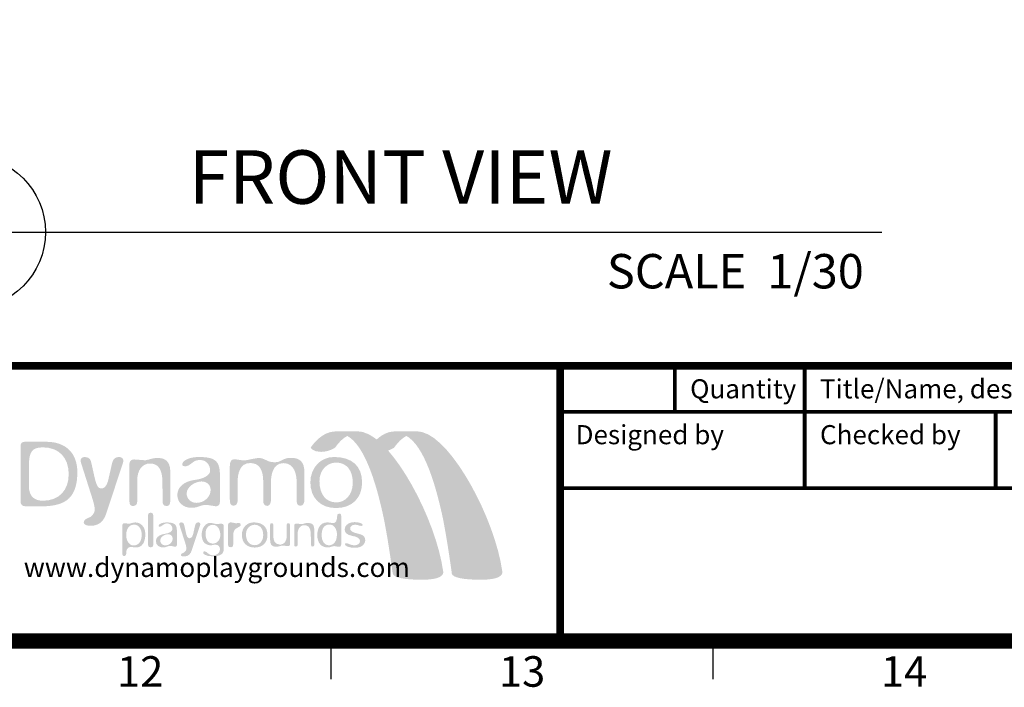
# Model space of a CAD drawing. Extents: x -368833 to 25215, y 0 to 150313.
# Drawn here: x 17377 to 21244, y 418 to 3039 of the extents above; entities that cross this region are included whole.
import ezdxf
from ezdxf.enums import TextEntityAlignment as Align

# ---------------------------------------------------------------- set-up
doc = ezdxf.new("R2010")
doc.units = 0
doc.header["$MEASUREMENT"] = 0
doc.layers.get('0').update_dxf_attribs({"linetype": 'CONTINUOUS'})
for name, color, linetype in [('LAYER_1_0_0', 160, 'CONTINUOUS'), ('sheet', 150, 'CONTINUOUS'), ('TEXT', 8, 'CONTINUOUS')]:
    doc.layers.add(name, color=color, linetype=linetype)
doc.styles.add('STD', font='TXT')
doc.styles.add('style1', font='ARIAL.TTF')

# ---------------------------------------------------------------- blocks, each defined once
blk = doc.blocks.new('AI9-BLK8')
at = {"layer": 'LAYER_1_0_0'}
h = blk.add_hatch(color=242, dxfattribs=at)
edge = h.paths.add_edge_path()
edge.add_spline(control_points=[(-39.5, 8.12), (-39.5, 8.12), (-39.5, -4.38), (-39.5, -4.38), (-39.5, -5.17), (-39.85, -5.54), (-40.6, -5.54), (-41.73, -5.54), (-41.84, -5.17), (-41.84, -2.76), (-41.84, -2.76), (-41.84, 7.65), (-41.84, 7.65), (-41.84, 8.89), (-41.68, 9.54), (-40.69, 9.54), (-39.76, 9.54), (-39.5, 9.03), (-39.5, 8.12)], knot_values=[0, 0, 0, 0, 1, 1, 1, 2, 2, 2, 3, 3, 3, 4, 4, 4, 5, 5, 5, 6, 6, 6, 6], degree=3, periodic=0)
h = blk.add_hatch(color=242, dxfattribs=at)
edge = h.paths.add_edge_path(flags=16)
edge.add_spline(control_points=[(33.99, -0.19), (33.99, -2.83), (35.19, -4.68), (37.32, -4.68), (38.07, -4.68), (40.67, -4.09), (40.67, 0.02), (40.67, 2.53), (39.27, 4.47), (37.41, 4.37), (36.5, 4.33), (33.99, 4.12), (33.99, -0.19)], knot_values=[0, 0, 0, 0, 1, 1, 1, 2, 2, 2, 3, 3, 3, 4, 4, 4, 4], degree=3, periodic=0)
edge = h.paths.add_edge_path()
edge.add_spline(control_points=[(42.52, 8), (42.52, 8), (42.52, -4.31), (42.52, -4.31), (42.52, -5.01), (42.1, -5.34), (41.63, -5.34), (41.02, -5.34), (40.81, -5.24), (39.92, -5.1), (39.36, -5.01), (39.69, -5.01), (38.94, -5.1), (39.03, -5.1), (37.65, -5.47), (37.55, -5.47), (37.7, -5.47), (37.6, -5.52), (37.18, -5.57), (36.99, -5.62), (36.85, -5.62), (36.73, -5.62), (33.94, -5.62), (32.09, -3.86), (32.09, -0.14), (32.09, 1.66), (32.73, 5.31), (36.45, 5.31), (37.18, 5.31), (38.3, 5.03), (38.84, 5.03), (39.59, 5.03), (40.01, 5.26), (40.34, 5.87), (41.16, 7.67), (40.25, 9.15), (41.63, 9.15), (42.38, 9.15), (42.52, 8.73), (42.52, 8)], knot_values=[0, 0, 0, 0, 1, 1, 1, 2, 2, 2, 3, 3, 3, 4, 4, 4, 5, 5, 5, 6, 6, 6, 7, 7, 7, 8, 8, 8, 9, 9, 9, 10, 10, 10, 11, 11, 11, 12, 12, 12, 13, 13, 13, 13], degree=3, periodic=0)
h = blk.add_hatch(color=242, dxfattribs=at)
edge = h.paths.add_edge_path(flags=16)
edge.add_spline(control_points=[(-51.31, -0.26), (-51.31, -2.76), (-49.88, -4.75), (-48.12, -4.75), (-45.9, -4.75), (-44.54, -3), (-44.54, -0.05), (-44.54, 2.41), (-45.85, 4.35), (-47.89, 4.35), (-51.13, 4.35), (-51.31, 0.51), (-51.31, -0.26)], knot_values=[0, 0, 0, 0, 1, 1, 1, 2, 2, 2, 3, 3, 3, 4, 4, 4, 4], degree=3, periodic=0)
edge = h.paths.add_edge_path()
edge.add_spline(control_points=[(-42.97, 0.19), (-42.97, -3.51), (-44.37, -5.64), (-47.19, -5.64), (-47.56, -5.64), (-48.8, -5.4), (-49.18, -5.4), (-49.88, -5.4), (-50.45, -5.69), (-50.84, -6.25), (-51.17, -6.74), (-51.31, -7.11), (-51.31, -8.47), (-51.31, -8.91), (-51.64, -9.33), (-52.11, -9.33), (-52.77, -9.33), (-53.02, -9.1), (-53.02, -7.91), (-53.02, -7.91), (-53.02, 3.72), (-53.02, 3.72), (-53.02, 4.87), (-52.39, 4.96), (-51.97, 4.96), (-51.31, 4.96), (-50.68, 4.73), (-50.26, 4.73), (-49.41, 4.73), (-48.55, 5.29), (-47.33, 5.29), (-45.19, 5.29), (-42.97, 3.63), (-42.97, 0.19)], knot_values=[0, 0, 0, 0, 1, 1, 1, 2, 2, 2, 3, 3, 3, 4, 4, 4, 5, 5, 5, 6, 6, 6, 7, 7, 7, 8, 8, 8, 9, 9, 9, 10, 10, 10, 11, 11, 11, 11], degree=3, periodic=0)
h = blk.add_hatch(color=242, dxfattribs=at)
edge = h.paths.add_edge_path(flags=16)
edge.add_spline(control_points=[(-36.48, -2.6), (-36.48, -3.81), (-35.47, -4.73), (-34.25, -4.73), (-32.49, -4.73), (-31.01, -3.44), (-31.01, -1.78), (-31.01, -0.7), (-31.83, 0.16), (-33.1, 0.16), (-34.62, 0.16), (-36.48, -1.12), (-36.48, -2.6)], knot_values=[0, 0, 0, 0, 1, 1, 1, 2, 2, 2, 3, 3, 3, 4, 4, 4, 4], degree=3, periodic=0)
edge = h.paths.add_edge_path()
edge.add_spline(control_points=[(-35.28, -5.62), (-36.94, -5.62), (-38.33, -4.59), (-38.33, -2.92), (-38.33, -1.03), (-36.62, 0.02), (-34.48, 0.3), (-32.3, 0.59), (-31.11, 1.47), (-31.11, 2.43), (-31.11, 3.84), (-32.11, 4.84), (-33.33, 4.84), (-33.33, 4.84), (-33.68, 4.84), (-33.68, 4.84), (-35.04, 4.84), (-35.63, 3.46), (-36.66, 3.46), (-36.94, 3.46), (-37.22, 3.42), (-37.22, 3.79), (-37.22, 4.7), (-35.37, 5.31), (-33.68, 5.31), (-28.79, 5.31), (-29.16, 3.51), (-29.16, -0.98), (-29.16, -0.98), (-29.16, -4.35), (-29.16, -4.35), (-29.16, -4.96), (-29.42, -5.29), (-29.98, -5.29), (-30.45, -5.29), (-31.29, -4.96), (-32.02, -4.96), (-33.43, -4.96), (-33.78, -5.62), (-35.28, -5.62)], knot_values=[0, 0, 0, 0, 1, 1, 1, 2, 2, 2, 3, 3, 3, 4, 4, 4, 5, 5, 5, 6, 6, 6, 7, 7, 7, 8, 8, 8, 9, 9, 9, 10, 10, 10, 11, 11, 11, 12, 12, 12, 13, 13, 13, 13], degree=3, periodic=0)
h = blk.add_hatch(color=242, dxfattribs=at)
edge = h.paths.add_edge_path()
edge.add_spline(control_points=[(-25.5, -3.81), (-25.5, -3.81), (-28.06, 4.16), (-28.06, 4.16), (-28.34, 5.08), (-27.73, 5.31), (-27.28, 5.31), (-26.16, 5.31), (-26.07, 4.42), (-25.97, 4.07), (-25.97, 4.07), (-25.25, 0.82), (-25.25, 0.82), (-24.92, -0.61), (-24.59, -1.59), (-23.65, -1.59), (-23.42, -1.59), (-22.55, -1.5), (-22.13, 0.07), (-21.8, 1.33), (-21.71, 2.1), (-21.19, 4.16), (-21.03, 4.89), (-20.56, 5.31), (-19.86, 5.31), (-19.29, 5.31), (-18.8, 4.98), (-19.01, 4.23), (-19.01, 4.23), (-22.69, -6.85), (-22.69, -6.85), (-23.18, -8.35), (-24.03, -9.54), (-26.02, -9.54), (-26.86, -9.54), (-27.45, -9.36), (-27.45, -8.89), (-27.45, -8.21), (-26.4, -8.03), (-26.02, -7.79), (-25.15, -7.18), (-25.01, -6.36), (-25.06, -6.13), (-25.01, -5.66), (-25.2, -4.87), (-25.5, -3.81)], knot_values=[0, 0, 0, 0, 1, 1, 1, 2, 2, 2, 3, 3, 3, 4, 4, 4, 5, 5, 5, 6, 6, 6, 7, 7, 7, 8, 8, 8, 9, 9, 9, 10, 10, 10, 11, 11, 11, 12, 12, 12, 13, 13, 13, 14, 14, 14, 15, 15, 15, 15], degree=3, periodic=0)
h = blk.add_hatch(color=242, dxfattribs=at)
edge = h.paths.add_edge_path(flags=16)
edge.add_spline(control_points=[(-16.69, 0.42), (-16.69, -2.25), (-15.45, -3.93), (-13.5, -3.93), (-11.65, -3.93), (-10.24, -2.34), (-10.24, -0.21), (-10.24, 2.22), (-11.46, 4.26), (-13.46, 4.26), (-15.26, 4.26), (-16.69, 2.83), (-16.69, 0.42)], knot_values=[0, 0, 0, 0, 1, 1, 1, 2, 2, 2, 3, 3, 3, 4, 4, 4, 4], degree=3, periodic=0)
edge = h.paths.add_edge_path()
edge.add_spline(control_points=[(-12.84, 4.77), (-12.14, 4.63), (-11.7, 4.54), (-11.41, 4.54), (-11.04, 4.54), (-11.09, 4.73), (-9.87, 4.73), (-8.95, 4.73), (-8.72, 4.3), (-8.72, 3.58), (-8.72, 3.58), (-8.72, -6.15), (-8.72, -6.15), (-8.72, -8.33), (-9.96, -9.48), (-13.69, -9.48), (-16.83, -9.48), (-17.72, -8.33), (-17.72, -7.96), (-17.72, -7.44), (-17.49, -7.3), (-17.11, -7.3), (-16.17, -7.3), (-15.17, -9.1), (-13.55, -9.1), (-11.77, -9.1), (-10.38, -7.96), (-10.38, -6.46), (-10.38, -5.12), (-11.09, -4.42), (-12.42, -4.42), (-12.42, -4.42), (-12.8, -4.42), (-13.46, -4.52), (-12.99, -4.52), (-14.32, -4.7), (-14.7, -4.66), (-16.64, -4.52), (-18.36, -3.32), (-18.36, 0), (-18.36, 2.97), (-16.64, 5.1), (-14.6, 5.1), (-14.09, 5.1), (-13.64, 4.96), (-12.84, 4.77)], knot_values=[0, 0, 0, 0, 1, 1, 1, 2, 2, 2, 3, 3, 3, 4, 4, 4, 5, 5, 5, 6, 6, 6, 7, 7, 7, 8, 8, 8, 9, 9, 9, 10, 10, 10, 11, 11, 11, 12, 12, 12, 13, 13, 13, 14, 14, 14, 15, 15, 15, 15], degree=3, periodic=0)
h = blk.add_hatch(color=242, dxfattribs=at)
edge = h.paths.add_edge_path()
edge.add_spline(control_points=[(-3.52, 4.94), (-2.79, 4.94), (-2.79, 5.03), (-2.13, 5.03), (-1.76, 5.03), (-1.34, 4.98), (-1.34, 4.28), (-1.34, 3.74), (-1.66, 3.6), (-2.41, 3.18), (-3.61, 2.53), (-3.52, 2.48), (-3.94, 2.06), (-4.36, 1.47), (-4.59, 0.82), (-4.59, 0.02), (-4.59, 0.02), (-4.59, -3.95), (-4.59, -3.95), (-4.59, -5.01), (-4.9, -5.52), (-5.51, -5.52), (-6.73, -5.52), (-6.91, -5.24), (-6.91, -3.3), (-6.91, -3.3), (-6.91, 3.7), (-6.91, 3.7), (-6.91, 4.75), (-6.54, 5.31), (-5.74, 5.31), (-5.09, 5.31), (-3.75, 4.94), (-3.52, 4.94)], knot_values=[0, 0, 0, 0, 1, 1, 1, 2, 2, 2, 3, 3, 3, 4, 4, 4, 5, 5, 5, 6, 6, 6, 7, 7, 7, 8, 8, 8, 9, 9, 9, 10, 10, 10, 11, 11, 11, 11], degree=3, periodic=0)
h = blk.add_hatch(color=242, dxfattribs=at)
edge = h.paths.add_edge_path(flags=16)
edge.add_spline(control_points=[(0.98, 0.12), (0.98, -2.83), (2.46, -4.63), (4.78, -4.63), (6.63, -4.63), (8.49, -3.11), (8.49, -0.23), (8.49, 2.99), (6.68, 4.28), (4.73, 4.28), (2.88, 4.28), (0.98, 2.76), (0.98, 0.12)], knot_values=[0, 0, 0, 0, 1, 1, 1, 2, 2, 2, 3, 3, 3, 4, 4, 4, 4], degree=3, periodic=0)
edge = h.paths.add_edge_path()
edge.add_spline(control_points=[(10.34, -0.19), (10.34, -3.53), (8.16, -5.66), (4.73, -5.66), (1.31, -5.66), (-0.82, -3.49), (-0.82, -0.14), (-0.82, 2.99), (1.36, 5.31), (4.27, 5.31), (8.16, 5.31), (10.34, 3.42), (10.34, -0.19)], knot_values=[0, 0, 0, 0, 1, 1, 1, 2, 2, 2, 3, 3, 3, 4, 4, 4, 4], degree=3, periodic=0)
h = blk.add_hatch(color=242, dxfattribs=at)
edge = h.paths.add_edge_path()
edge.add_spline(control_points=[(18.73, -0.77), (18.73, -0.77), (18.73, 4), (18.73, 4), (18.73, 4.96), (19.25, 4.96), (19.53, 4.96), (20.02, 4.96), (20.21, 4.59), (20.21, 3.72), (20.21, 3.72), (20.21, -4.02), (20.21, -4.02), (20.21, -4.7), (19.9, -5.03), (19.2, -5.03), (18.4, -5.03), (17.84, -4.8), (17.07, -4.8), (16.36, -4.8), (15.12, -5.31), (14.23, -5.31), (12.14, -5.31), (11.46, -4.52), (11.46, -1.85), (11.46, -1.85), (11.46, 4.05), (11.46, 4.05), (11.46, 4.68), (11.67, 4.96), (12.1, 4.96), (12.66, 4.96), (12.94, 4.63), (12.94, 4), (12.94, 4), (12.94, -1.05), (12.94, -1.05), (12.94, -1.75), (13.13, -4.38), (15.75, -4.38), (17.53, -4.38), (18.73, -2.81), (18.73, -0.77)], knot_values=[0, 0, 0, 0, 1, 1, 1, 2, 2, 2, 3, 3, 3, 4, 4, 4, 5, 5, 5, 6, 6, 6, 7, 7, 7, 8, 8, 8, 9, 9, 9, 10, 10, 10, 11, 11, 11, 12, 12, 12, 13, 13, 13, 14, 14, 14, 14], degree=3, periodic=0)
h = blk.add_hatch(color=242, dxfattribs=at)
edge = h.paths.add_edge_path()
edge.add_spline(control_points=[(28.15, 5.1), (30.4, 5.1), (30.78, 3.58), (30.78, 2.06), (30.78, 2.06), (30.78, -4.21), (30.78, -4.21), (30.78, -5.12), (30.38, -5.22), (30.05, -5.22), (29.58, -5.22), (29.3, -5.03), (29.3, -4.38), (29.3, -4.38), (29.26, -0.12), (29.26, -0.12), (29.26, 3.35), (27.82, 4.09), (26.42, 4.09), (24.61, 4.09), (23.51, 2.5), (23.51, 0.23), (23.51, 0.23), (23.51, -4.38), (23.51, -4.38), (23.51, -4.75), (23.32, -5.22), (22.71, -5.22), (22.2, -5.22), (22.01, -4.98), (22.01, -4.26), (22.01, -4.26), (22.01, 3.91), (22.01, 3.91), (22.01, 4.49), (22.39, 4.77), (22.9, 4.77), (23.65, 4.77), (24.47, 4.59), (25.41, 4.59), (26.02, 4.59), (26.75, 5.1), (28.15, 5.1)], knot_values=[0, 0, 0, 0, 1, 1, 1, 2, 2, 2, 3, 3, 3, 4, 4, 4, 5, 5, 5, 6, 6, 6, 7, 7, 7, 8, 8, 8, 9, 9, 9, 10, 10, 10, 11, 11, 11, 12, 12, 12, 13, 13, 13, 14, 14, 14, 14], degree=3, periodic=0)
h = blk.add_hatch(color=242, dxfattribs=at)
edge = h.paths.add_edge_path()
edge.add_spline(control_points=[(50.71, -2.81), (50.71, -1.8), (49.79, -0.96), (47.23, -0.54), (44.73, -0.12), (44.05, 1.08), (44.05, 2.18), (44.05, 4.3), (46.18, 5.43), (48.41, 5.43), (50.07, 5.43), (51.92, 4.91), (51.92, 4.16), (51.92, 3.95), (51.74, 3.77), (51.27, 3.77), (50.45, 3.77), (49.84, 4.3), (48.57, 4.3), (47.38, 4.3), (46.44, 3.63), (46.44, 2.69), (46.44, 1.73), (47.14, 0.98), (49.74, 0.42), (51.88, -0.05), (53.02, -0.68), (53.02, -2.39), (53.02, -4.33), (51.17, -5.78), (48.57, -5.78), (46.04, -5.78), (44.14, -4.98), (44.14, -4.26), (44.14, -3.84), (44.35, -3.74), (44.73, -3.74), (45.52, -3.74), (46.48, -4.66), (48.31, -4.7), (49.88, -4.7), (50.71, -3.84), (50.71, -2.81)], knot_values=[0, 0, 0, 0, 1, 1, 1, 2, 2, 2, 3, 3, 3, 4, 4, 4, 5, 5, 5, 6, 6, 6, 7, 7, 7, 8, 8, 8, 9, 9, 9, 10, 10, 10, 11, 11, 11, 12, 12, 12, 13, 13, 13, 14, 14, 14, 14], degree=3, periodic=0)
blk = doc.blocks.new('ISO A1 title block')
at = {"layer": 'sheet'}
h = blk.add_hatch(color=186, dxfattribs=at)
edge = h.paths.add_edge_path()
edge.add_spline(control_points=[(631.87, 28.02), (629.55, 28.02), (628.14, 28.31), (628.06, 28.83), (627.76, 31), (627.39, 33.53), (626.9, 36.01), (625.83, 41.1), (624.12, 46.45), (621.48, 47.09), (621.2, 47.16), (620.93, 47.19), (620.66, 47.19), (619.48, 47.19), (618.34, 46.68), (617.36, 45.3), (617.35, 45.29), (617.3, 45.3), (617.33, 45.34), (618.34, 46.73), (619.43, 47.43), (620.66, 47.43), (620.67, 47.43), (623.29, 47.43), (623.29, 47.43), (623.58, 47.44), (623.88, 47.4), (624.19, 47.33), (628.09, 46.38), (633.71, 36.05), (634.67, 29.09), (634.75, 28.57), (634.2, 28.02), (631.87, 28.02)], knot_values=[0, 0, 0, 0, 1, 1, 1, 2, 2, 2, 3, 3, 3, 4, 4, 4, 5, 5, 5, 6, 6, 6, 7, 7, 7, 8, 8, 8, 9, 9, 9, 10, 10, 10, 11, 11, 11, 11], degree=3, periodic=0)
h = blk.add_hatch(color=253, dxfattribs=at)
edge = h.paths.add_edge_path()
edge.add_spline(control_points=[(624.31, 47.28), (622.55, 47.34), (621.5, 46.71), (620.51, 45.3), (620.51, 45.3), (619.75, 44.75), (618.66, 44.75), (617.58, 44.75), (617.34, 45.3), (617.34, 45.3), (618.34, 46.73), (619.44, 47.43), (620.66, 47.43), (620.66, 47.43), (624.31, 47.28), (624.31, 47.28)], knot_values=[0, 0, 0, 0, 1, 1, 1, 2, 2, 2, 3, 3, 3, 4, 4, 4, 5, 5, 5, 5], degree=3, periodic=0)
h = blk.add_hatch(color=186, dxfattribs=at)
edge = h.paths.add_edge_path()
edge.add_spline(control_points=[(639.61, 28.02), (637.29, 28.02), (635.87, 28.31), (635.8, 28.83), (635.5, 31), (635.12, 33.53), (634.64, 36.01), (633.56, 41.1), (631.85, 46.45), (629.22, 47.09), (628.94, 47.16), (628.66, 47.19), (628.4, 47.19), (627.22, 47.19), (626.07, 46.68), (625.09, 45.3), (625.09, 45.29), (625.04, 45.3), (625.07, 45.34), (626.08, 46.73), (627.16, 47.43), (628.4, 47.43), (628.41, 47.43), (631.03, 47.43), (631.03, 47.43), (631.32, 47.44), (631.62, 47.4), (631.93, 47.33), (635.83, 46.38), (641.44, 36.05), (642.41, 29.09), (642.48, 28.57), (641.93, 28.02), (639.61, 28.02)], knot_values=[0, 0, 0, 0, 1, 1, 1, 2, 2, 2, 3, 3, 3, 4, 4, 4, 5, 5, 5, 6, 6, 6, 7, 7, 7, 8, 8, 8, 9, 9, 9, 10, 10, 10, 11, 11, 11, 11], degree=3, periodic=0)
h = blk.add_hatch(color=253, dxfattribs=at)
edge = h.paths.add_edge_path()
edge.add_spline(control_points=[(632.04, 47.28), (630.29, 47.34), (629.23, 46.71), (628.24, 45.3), (628.24, 45.3), (627.49, 44.75), (626.4, 44.75), (625.31, 44.75), (625.07, 45.3), (625.07, 45.3), (626.08, 46.73), (627.17, 47.43), (628.4, 47.43), (628.4, 47.43), (632.04, 47.28), (632.04, 47.28)], knot_values=[0, 0, 0, 0, 1, 1, 1, 2, 2, 2, 3, 3, 3, 4, 4, 4, 5, 5, 5, 5], degree=3, periodic=0)
h = blk.add_hatch(color=242, dxfattribs=at)
edge = h.paths.add_edge_path()
edge.add_spline(control_points=[(579.45, 38.32), (579.45, 38.32), (579.45, 45.46), (579.45, 45.46), (579.45, 45.79), (579.59, 45.95), (579.87, 45.95), (579.87, 45.95), (582.72, 45.95), (582.72, 45.95), (585.18, 45.95), (586.64, 44.51), (586.64, 42.11), (586.64, 39.01), (585.34, 37.75), (582.13, 37.75), (582.13, 37.75), (579.95, 37.75), (579.95, 37.75), (579.54, 37.75), (579.45, 38.06), (579.45, 38.32)], knot_values=[0, 0, 0, 0, 1, 1, 1, 2, 2, 2, 3, 3, 3, 4, 4, 4, 5, 5, 5, 6, 6, 6, 7, 7, 7, 7], degree=3, periodic=0)
edge = h.paths.add_edge_path(flags=16)
edge.add_spline(control_points=[(579.87, 46.07), (579.52, 46.07), (579.33, 45.85), (579.33, 45.46), (579.33, 45.46), (579.33, 38.32), (579.33, 38.32), (579.33, 37.88), (579.56, 37.63), (579.95, 37.63), (579.95, 37.63), (582.13, 37.63), (582.13, 37.63), (585.42, 37.63), (586.77, 38.92), (586.77, 42.11), (586.77, 44.59), (585.25, 46.07), (582.72, 46.07), (582.72, 46.07), (579.87, 46.07), (579.87, 46.07)], knot_values=[0, 0, 0, 0, 1, 1, 1, 2, 2, 2, 3, 3, 3, 4, 4, 4, 5, 5, 5, 6, 6, 6, 7, 7, 7, 7], degree=3, periodic=0)
h = blk.add_hatch(color=242, dxfattribs=at)
edge = h.paths.add_edge_path(flags=16)
edge.add_spline(control_points=[(580.37, 42.92), (580.37, 42.92), (580.37, 40.29), (580.37, 40.29), (580.37, 38.96), (581.03, 38.3), (582.27, 38.3), (584.48, 38.3), (585.7, 39.78), (585.7, 41.84), (585.7, 43.83), (584.59, 45.4), (582.27, 45.4), (580.75, 45.4), (580.37, 44.71), (580.37, 42.92)], knot_values=[0, 0, 0, 0, 1, 1, 1, 2, 2, 2, 3, 3, 3, 4, 4, 4, 5, 5, 5, 5], degree=3, periodic=0)
edge = h.paths.add_edge_path()
edge.add_spline(control_points=[(582.72, 46.01), (585.21, 46.01), (586.71, 44.55), (586.71, 42.11), (586.71, 39.3), (585.7, 37.69), (582.13, 37.69), (582.13, 37.69), (579.95, 37.69), (579.95, 37.69), (579.59, 37.69), (579.39, 37.91), (579.39, 38.32), (579.39, 38.32), (579.39, 45.46), (579.39, 45.46), (579.39, 45.82), (579.56, 46.01), (579.87, 46.01), (579.87, 46.01), (582.72, 46.01), (582.72, 46.01)], knot_values=[0, 0, 0, 0, 1, 1, 1, 2, 2, 2, 3, 3, 3, 4, 4, 4, 5, 5, 5, 6, 6, 6, 7, 7, 7, 7], degree=3, periodic=0)
h = blk.add_hatch(color=242, dxfattribs=at)
edge = h.paths.add_edge_path()
edge.add_spline(control_points=[(580.43, 40.29), (580.43, 40.29), (580.43, 42.92), (580.43, 42.92), (580.43, 44.78), (580.86, 45.34), (582.27, 45.34), (584.35, 45.34), (585.64, 44), (585.64, 41.84), (585.64, 39.7), (584.35, 38.36), (582.27, 38.36), (581.05, 38.36), (580.43, 39.01), (580.43, 40.29)], knot_values=[0, 0, 0, 0, 1, 1, 1, 2, 2, 2, 3, 3, 3, 4, 4, 4, 5, 5, 5, 5], degree=3, periodic=0)
edge = h.paths.add_edge_path(flags=16)
edge.add_spline(control_points=[(580.31, 42.92), (580.31, 42.92), (580.31, 40.29), (580.31, 40.29), (580.31, 38.95), (580.99, 38.24), (582.27, 38.24), (584.42, 38.24), (585.76, 39.62), (585.76, 41.84), (585.76, 44.08), (584.42, 45.47), (582.27, 45.47), (580.61, 45.47), (580.31, 44.61), (580.31, 42.92)], knot_values=[0, 0, 0, 0, 1, 1, 1, 2, 2, 2, 3, 3, 3, 4, 4, 4, 5, 5, 5, 5], degree=3, periodic=0)
h = blk.add_hatch(color=242, dxfattribs=at)
edge = h.paths.add_edge_path()
edge.add_spline(control_points=[(588.83, 38.57), (588.83, 38.57), (587.31, 43.34), (587.31, 43.34), (587.14, 43.88), (587.5, 44.02), (587.77, 44.02), (588.44, 44.02), (588.49, 43.49), (588.55, 43.28), (588.55, 43.28), (588.98, 41.34), (588.98, 41.34), (589.18, 40.48), (589.38, 39.9), (589.93, 39.9), (590.07, 39.9), (590.59, 39.95), (590.84, 40.89), (591.04, 41.64), (591.1, 42.11), (591.4, 43.34), (591.5, 43.77), (591.78, 44.02), (592.2, 44.02), (592.54, 44.02), (592.83, 43.83), (592.7, 43.38), (592.7, 43.38), (590.51, 36.75), (590.51, 36.75), (590.21, 35.86), (589.71, 35.14), (588.52, 35.14), (588.02, 35.14), (587.67, 35.25), (587.67, 35.53), (587.67, 35.94), (588.3, 36.05), (588.52, 36.19), (589.04, 36.55), (589.12, 37.04), (589.1, 37.18), (589.12, 37.46), (589.01, 37.94), (588.83, 38.57)], knot_values=[0, 0, 0, 0, 1, 1, 1, 2, 2, 2, 3, 3, 3, 4, 4, 4, 5, 5, 5, 6, 6, 6, 7, 7, 7, 8, 8, 8, 9, 9, 9, 10, 10, 10, 11, 11, 11, 12, 12, 12, 13, 13, 13, 14, 14, 14, 15, 15, 15, 15], degree=3, periodic=0)
h = blk.add_hatch(color=242, dxfattribs=at)
edge = h.paths.add_edge_path()
edge.add_spline(control_points=[(590.9, 40.87), (590.9, 40.87), (591.46, 43.32), (591.46, 43.32), (591.55, 43.73), (591.82, 43.96), (592.2, 43.96), (592.38, 43.96), (592.53, 43.9), (592.6, 43.8), (592.68, 43.7), (592.69, 43.56), (592.64, 43.39), (592.64, 43.39), (590.45, 36.77), (590.45, 36.77), (590.21, 36.04), (589.78, 35.2), (588.52, 35.2), (588.23, 35.2), (587.73, 35.25), (587.73, 35.53), (587.73, 35.79), (588.05, 35.92), (588.31, 36.03), (588.31, 36.03), (588.56, 36.14), (588.56, 36.14), (589.09, 36.51), (589.19, 37.02), (589.16, 37.2), (589.19, 37.49), (589.05, 38.04), (588.89, 38.59), (588.89, 38.59), (587.36, 43.35), (587.36, 43.35), (587.3, 43.55), (587.31, 43.7), (587.39, 43.81), (587.49, 43.95), (587.69, 43.96), (587.77, 43.96), (588.33, 43.96), (588.42, 43.57), (588.48, 43.33), (588.48, 43.33), (588.49, 43.26), (588.49, 43.26), (588.49, 43.26), (588.92, 41.32), (588.92, 41.32), (589.11, 40.51), (589.32, 39.84), (589.93, 39.84), (590.1, 39.84), (590.64, 39.91), (590.9, 40.87)], knot_values=[0, 0, 0, 0, 1, 1, 1, 2, 2, 2, 3, 3, 3, 4, 4, 4, 5, 5, 5, 6, 6, 6, 7, 7, 7, 8, 8, 8, 9, 9, 9, 10, 10, 10, 11, 11, 11, 12, 12, 12, 13, 13, 13, 14, 14, 14, 15, 15, 15, 16, 16, 16, 17, 17, 17, 18, 18, 18, 19, 19, 19, 19], degree=3, periodic=0)
edge = h.paths.add_edge_path(flags=16)
edge.add_spline(control_points=[(591.34, 43.35), (591.34, 43.35), (590.78, 40.9), (590.78, 40.9), (590.55, 40.03), (590.07, 39.96), (589.93, 39.96), (589.45, 39.96), (589.26, 40.43), (589.04, 41.35), (589.04, 41.35), (588.61, 43.29), (588.61, 43.29), (588.61, 43.3), (588.59, 43.36), (588.59, 43.36), (588.54, 43.59), (588.43, 44.08), (587.77, 44.08), (587.67, 44.08), (587.43, 44.06), (587.29, 43.88), (587.23, 43.8), (587.2, 43.7), (587.2, 43.59), (587.2, 43.51), (587.22, 43.42), (587.25, 43.32), (587.25, 43.32), (588.77, 38.56), (588.77, 38.55), (588.91, 38.07), (589.04, 37.58), (589.04, 37.28), (589.04, 37.25), (589.04, 37.22), (589.04, 37.19), (589.04, 37.17), (589.04, 37.16), (589.04, 37.13), (589.04, 36.95), (588.93, 36.55), (588.49, 36.24), (588.49, 36.24), (588.26, 36.14), (588.26, 36.14), (587.99, 36.03), (587.61, 35.88), (587.61, 35.53), (587.61, 35.33), (587.77, 35.08), (588.52, 35.08), (589.85, 35.08), (590.31, 35.96), (590.57, 36.73), (590.57, 36.73), (592.76, 43.36), (592.76, 43.36), (592.83, 43.62), (592.77, 43.78), (592.7, 43.87), (592.6, 44), (592.42, 44.08), (592.2, 44.08), (591.76, 44.08), (591.45, 43.81), (591.34, 43.35)], knot_values=[0, 0, 0, 0, 1, 1, 1, 2, 2, 2, 3, 3, 3, 4, 4, 4, 5, 5, 5, 6, 6, 6, 7, 7, 7, 8, 8, 8, 9, 9, 9, 10, 10, 10, 11, 11, 11, 12, 12, 12, 13, 13, 13, 14, 14, 14, 15, 15, 15, 16, 16, 16, 17, 17, 17, 18, 18, 18, 19, 19, 19, 20, 20, 20, 21, 21, 21, 22, 22, 22, 22], degree=3, periodic=0)
h = blk.add_hatch(color=242, dxfattribs=at)
edge = h.paths.add_edge_path()
edge.add_spline(control_points=[(596.19, 43.64), (596.47, 43.72), (596.82, 43.83), (597.32, 43.83), (598.65, 43.83), (598.82, 42.9), (598.82, 42.08), (598.82, 42.08), (598.82, 38.33), (598.82, 38.33), (598.82, 37.79), (598.58, 37.79), (598.45, 37.79), (598.21, 37.79), (598.06, 37.86), (598.06, 38.23), (598.06, 38.23), (598.03, 40.78), (598.03, 40.78), (598.03, 42.49), (597.44, 43.35), (596.28, 43.35), (595.19, 43.35), (594.49, 42.43), (594.49, 40.99), (594.49, 40.99), (594.49, 38.23), (594.49, 38.23), (594.49, 38.13), (594.46, 37.79), (594.07, 37.79), (593.83, 37.79), (593.71, 37.87), (593.71, 38.3), (593.71, 38.3), (593.71, 43.18), (593.71, 43.18), (593.71, 43.47), (593.89, 43.64), (594.18, 43.64), (594.18, 43.64), (594.84, 43.59), (594.84, 43.59), (594.84, 43.59), (595.68, 43.53), (595.68, 43.53), (595.68, 43.53), (596.19, 43.64), (596.19, 43.64)], knot_values=[0, 0, 0, 0, 1, 1, 1, 2, 2, 2, 3, 3, 3, 4, 4, 4, 5, 5, 5, 6, 6, 6, 7, 7, 7, 8, 8, 8, 9, 9, 9, 10, 10, 10, 11, 11, 11, 12, 12, 12, 13, 13, 13, 14, 14, 14, 15, 15, 15, 16, 16, 16, 16], degree=3, periodic=0)
edge = h.paths.add_edge_path(flags=16)
edge.add_spline(control_points=[(596.15, 43.75), (596.15, 43.75), (595.68, 43.65), (595.68, 43.65), (595.68, 43.65), (594.86, 43.71), (594.86, 43.71), (594.86, 43.71), (594.18, 43.76), (594.18, 43.76), (593.82, 43.76), (593.59, 43.54), (593.59, 43.18), (593.59, 43.18), (593.59, 38.3), (593.59, 38.3), (593.59, 37.84), (593.72, 37.67), (594.07, 37.67), (594.47, 37.67), (594.61, 37.97), (594.61, 38.23), (594.61, 38.23), (594.61, 40.99), (594.61, 40.99), (594.61, 42.35), (595.27, 43.23), (596.28, 43.23), (597.38, 43.23), (597.91, 42.43), (597.91, 40.78), (597.91, 40.78), (597.94, 38.23), (597.94, 38.23), (597.94, 37.85), (598.1, 37.67), (598.45, 37.67), (598.66, 37.67), (598.94, 37.74), (598.94, 38.33), (598.94, 38.33), (598.94, 42.08), (598.94, 42.08), (598.94, 42.88), (598.77, 43.96), (597.32, 43.96), (596.8, 43.96), (596.44, 43.84), (596.15, 43.75)], knot_values=[0, 0, 0, 0, 1, 1, 1, 2, 2, 2, 3, 3, 3, 4, 4, 4, 5, 5, 5, 6, 6, 6, 7, 7, 7, 8, 8, 8, 9, 9, 9, 10, 10, 10, 11, 11, 11, 12, 12, 12, 13, 13, 13, 14, 14, 14, 15, 15, 15, 16, 16, 16, 16], degree=3, periodic=0)
h = blk.add_hatch(color=242, dxfattribs=at)
edge = h.paths.add_edge_path()
edge.add_spline(control_points=[(597.32, 43.89), (598.66, 43.89), (598.88, 42.99), (598.88, 42.08), (598.88, 42.08), (598.88, 38.33), (598.88, 38.33), (598.88, 37.79), (598.64, 37.73), (598.45, 37.73), (598.17, 37.73), (598, 37.84), (598, 38.23), (598, 38.23), (597.97, 40.78), (597.97, 40.78), (597.97, 42.85), (597.12, 43.29), (596.28, 43.29), (595.21, 43.29), (594.55, 42.34), (594.55, 40.99), (594.55, 40.99), (594.55, 38.23), (594.55, 38.23), (594.55, 38.01), (594.44, 37.73), (594.07, 37.73), (593.77, 37.73), (593.65, 37.87), (593.65, 38.3), (593.65, 38.3), (593.65, 43.18), (593.65, 43.18), (593.65, 43.53), (593.88, 43.7), (594.18, 43.7), (594.63, 43.7), (595.12, 43.59), (595.68, 43.59), (596.04, 43.59), (596.48, 43.89), (597.32, 43.89)], knot_values=[0, 0, 0, 0, 1, 1, 1, 2, 2, 2, 3, 3, 3, 4, 4, 4, 5, 5, 5, 6, 6, 6, 7, 7, 7, 8, 8, 8, 9, 9, 9, 10, 10, 10, 11, 11, 11, 12, 12, 12, 13, 13, 13, 14, 14, 14, 14], degree=3, periodic=0)
h = blk.add_hatch(color=242, dxfattribs=at)
edge = h.paths.add_edge_path()
edge.add_spline(control_points=[(600.66, 43.01), (600.66, 43.01), (600.63, 43.11), (600.63, 43.11), (600.63, 43.61), (601.72, 43.96), (602.68, 43.96), (603.82, 43.96), (604.49, 43.8), (604.86, 43.43), (605.34, 42.94), (605.33, 42.09), (605.32, 40.79), (605.32, 40.79), (605.32, 40.26), (605.32, 40.26), (605.32, 40.26), (605.32, 38.25), (605.32, 38.25), (605.32, 37.91), (605.19, 37.75), (604.89, 37.75), (604.89, 37.75), (604.43, 37.83), (604.43, 37.83), (604.43, 37.83), (603.68, 37.94), (603.68, 37.94), (603.25, 37.94), (602.98, 37.84), (602.72, 37.75), (602.45, 37.65), (602.18, 37.55), (601.73, 37.55), (600.72, 37.55), (599.98, 38.2), (599.98, 39.1), (599.98, 40.08), (600.81, 40.78), (602.22, 40.97), (603.47, 41.13), (604.28, 41.65), (604.28, 42.3), (604.28, 43.14), (603.67, 43.8), (602.89, 43.8), (602.89, 43.8), (602.68, 43.8), (602.68, 43.8), (602.23, 43.8), (601.91, 43.55), (601.63, 43.33), (601.4, 43.15), (601.18, 42.98), (600.91, 42.98), (600.86, 42.98), (600.66, 43.01), (600.66, 43.01)], knot_values=[0, 0, 0, 0, 1, 1, 1, 2, 2, 2, 3, 3, 3, 4, 4, 4, 5, 5, 5, 6, 6, 6, 7, 7, 7, 8, 8, 8, 9, 9, 9, 10, 10, 10, 11, 11, 11, 12, 12, 12, 13, 13, 13, 14, 14, 14, 15, 15, 15, 16, 16, 16, 17, 17, 17, 18, 18, 18, 19, 19, 19, 19], degree=3, periodic=0)
edge = h.paths.add_edge_path(flags=16)
edge.add_spline(control_points=[(600.51, 43.11), (600.51, 43.11), (600.58, 42.92), (600.58, 42.92), (600.58, 42.92), (600.86, 42.86), (600.86, 42.86), (601.22, 42.86), (601.45, 43.04), (601.71, 43.24), (601.98, 43.46), (602.27, 43.68), (602.68, 43.68), (602.68, 43.68), (602.89, 43.68), (602.89, 43.68), (603.62, 43.68), (604.16, 43.09), (604.16, 42.3), (604.16, 41.72), (603.39, 41.24), (602.2, 41.09), (600.73, 40.9), (599.86, 40.15), (599.86, 39.1), (599.86, 38.13), (600.65, 37.43), (601.73, 37.43), (602.2, 37.43), (602.48, 37.53), (602.76, 37.64), (603.03, 37.73), (603.28, 37.82), (603.68, 37.82), (603.68, 37.82), (604.4, 37.71), (604.4, 37.71), (604.4, 37.71), (604.89, 37.63), (604.89, 37.63), (605.15, 37.63), (605.44, 37.73), (605.44, 38.25), (605.44, 38.25), (605.44, 40.26), (605.44, 40.26), (605.44, 40.26), (605.45, 40.79), (605.45, 40.79), (605.45, 42.12), (605.46, 42.99), (604.94, 43.51), (604.55, 43.91), (603.85, 44.08), (602.68, 44.08), (601.64, 44.08), (600.51, 43.71), (600.51, 43.11)], knot_values=[0, 0, 0, 0, 1, 1, 1, 2, 2, 2, 3, 3, 3, 4, 4, 4, 5, 5, 5, 6, 6, 6, 7, 7, 7, 8, 8, 8, 9, 9, 9, 10, 10, 10, 11, 11, 11, 12, 12, 12, 13, 13, 13, 14, 14, 14, 15, 15, 15, 16, 16, 16, 17, 17, 17, 18, 18, 18, 19, 19, 19, 19], degree=3, periodic=0)
h = blk.add_hatch(color=242, dxfattribs=at)
edge = h.paths.add_edge_path(flags=16)
edge.add_spline(control_points=[(601.02, 39.3), (601.02, 38.57), (601.62, 38.02), (602.35, 38.02), (603.4, 38.02), (604.28, 38.79), (604.28, 39.78), (604.28, 40.43), (603.79, 40.95), (603.03, 40.95), (602.13, 40.95), (601.02, 40.18), (601.02, 39.3)], knot_values=[0, 0, 0, 0, 1, 1, 1, 2, 2, 2, 3, 3, 3, 4, 4, 4, 4], degree=3, periodic=0)
edge = h.paths.add_edge_path()
edge.add_spline(control_points=[(601.73, 37.49), (600.74, 37.49), (599.92, 38.11), (599.92, 39.1), (599.92, 40.23), (600.94, 40.86), (602.21, 41.03), (603.51, 41.2), (604.22, 41.73), (604.22, 42.3), (604.22, 43.14), (603.62, 43.74), (602.89, 43.74), (602.89, 43.74), (602.68, 43.74), (602.68, 43.74), (601.87, 43.74), (601.52, 42.92), (600.91, 42.92), (600.74, 42.92), (600.57, 42.89), (600.57, 43.11), (600.57, 43.66), (601.68, 44.02), (602.68, 44.02), (605.61, 44.02), (605.38, 42.94), (605.38, 40.26), (605.38, 40.26), (605.38, 38.25), (605.38, 38.25), (605.38, 37.88), (605.23, 37.69), (604.89, 37.69), (604.61, 37.69), (604.11, 37.88), (603.68, 37.88), (602.84, 37.88), (602.63, 37.49), (601.73, 37.49)], knot_values=[0, 0, 0, 0, 1, 1, 1, 2, 2, 2, 3, 3, 3, 4, 4, 4, 5, 5, 5, 6, 6, 6, 7, 7, 7, 8, 8, 8, 9, 9, 9, 10, 10, 10, 11, 11, 11, 12, 12, 12, 13, 13, 13, 13], degree=3, periodic=0)
h = blk.add_hatch(color=242, dxfattribs=at)
edge = h.paths.add_edge_path()
edge.add_spline(control_points=[(613.83, 43.66), (614.11, 43.8), (614.48, 43.85), (614.74, 43.85), (615.86, 43.85), (616.37, 43.33), (616.37, 42.16), (616.37, 42.16), (616.37, 38.3), (616.37, 38.3), (616.37, 38.19), (616.24, 37.83), (616.01, 37.83), (615.71, 37.83), (615.61, 37.95), (615.61, 38.3), (615.61, 38.3), (615.61, 40.65), (615.61, 40.65), (615.61, 42.45), (614.96, 43.4), (613.74, 43.4), (612.16, 43.4), (611.99, 41.5), (611.99, 40.68), (611.99, 40.68), (611.99, 38.3), (611.99, 38.3), (611.99, 38.18), (611.87, 37.8), (611.65, 37.8), (611.38, 37.8), (611.23, 37.98), (611.23, 38.3), (611.23, 38.3), (611.23, 40.82), (611.23, 40.82), (611.23, 42.54), (610.61, 43.41), (609.4, 43.41), (608.26, 43.41), (607.63, 42.46), (607.63, 40.74), (607.63, 40.74), (607.63, 38.3), (607.63, 38.3), (607.63, 38.22), (607.57, 38), (607.45, 37.89), (607.45, 37.89), (607.28, 37.83), (607.28, 37.83), (607.01, 37.86), (606.93, 37.88), (606.88, 38.17), (606.86, 38.27), (606.84, 38.71), (606.84, 40.26), (606.84, 40.26), (606.84, 42.3), (606.84, 42.3), (606.84, 43.53), (606.94, 43.65), (607.38, 43.65), (607.38, 43.65), (607.54, 43.64), (607.54, 43.64), (607.54, 43.64), (608.06, 43.57), (608.08, 43.57), (608.22, 43.52), (608.54, 43.51), (608.54, 43.51), (608.8, 43.51), (609.14, 43.57), (609.58, 43.68), (609.58, 43.68), (610.35, 43.82), (610.35, 43.82), (610.35, 43.82), (610.61, 43.82), (610.61, 43.82), (610.79, 43.82), (610.94, 43.79), (611.09, 43.71), (611.09, 43.71), (611.73, 43.43), (611.73, 43.43), (611.96, 43.33), (612.21, 43.28), (612.5, 43.28), (612.9, 43.28), (613.09, 43.3), (613.19, 43.35), (613.18, 43.35), (613.83, 43.66), (613.83, 43.66)], knot_values=[0, 0, 0, 0, 1, 1, 1, 2, 2, 2, 3, 3, 3, 4, 4, 4, 5, 5, 5, 6, 6, 6, 7, 7, 7, 8, 8, 8, 9, 9, 9, 10, 10, 10, 11, 11, 11, 12, 12, 12, 13, 13, 13, 14, 14, 14, 15, 15, 15, 16, 16, 16, 17, 17, 17, 18, 18, 18, 19, 19, 19, 20, 20, 20, 21, 21, 21, 22, 22, 22, 23, 23, 23, 24, 24, 24, 25, 25, 25, 26, 26, 26, 27, 27, 27, 28, 28, 28, 29, 29, 29, 30, 30, 30, 31, 31, 31, 32, 32, 32, 32], degree=3, periodic=0)
edge = h.paths.add_edge_path(flags=16)
edge.add_spline(control_points=[(613.77, 43.77), (613.77, 43.77), (613.13, 43.46), (613.13, 43.46), (613.03, 43.4), (612.76, 43.4), (612.5, 43.4), (612.23, 43.4), (612, 43.44), (611.78, 43.54), (611.78, 43.55), (611.14, 43.82), (611.14, 43.82), (610.98, 43.9), (610.81, 43.94), (610.61, 43.94), (610.61, 43.94), (610.35, 43.94), (610.35, 43.94), (610.35, 43.94), (609.55, 43.8), (609.55, 43.8), (609.12, 43.69), (608.79, 43.63), (608.54, 43.63), (608.54, 43.63), (608.09, 43.68), (608.09, 43.68), (608.1, 43.69), (607.56, 43.76), (607.56, 43.76), (607.56, 43.76), (607.38, 43.77), (607.38, 43.77), (606.8, 43.77), (606.72, 43.48), (606.72, 42.3), (606.72, 42.3), (606.72, 40.26), (606.72, 40.26), (606.72, 39), (606.73, 38.29), (606.76, 38.15), (606.83, 37.77), (606.98, 37.74), (607.26, 37.71), (607.26, 37.71), (607.53, 37.8), (607.53, 37.8), (607.67, 37.93), (607.75, 38.18), (607.75, 38.3), (607.75, 38.3), (607.75, 40.74), (607.75, 40.74), (607.75, 41.9), (608.04, 43.29), (609.4, 43.29), (610.55, 43.29), (611.11, 42.48), (611.11, 40.82), (611.11, 40.82), (611.11, 38.3), (611.11, 38.3), (611.11, 37.91), (611.31, 37.68), (611.65, 37.68), (611.97, 37.68), (612.11, 38.16), (612.11, 38.3), (612.11, 38.3), (612.11, 40.68), (612.11, 40.68), (612.11, 41.46), (612.27, 43.28), (613.74, 43.28), (615.18, 43.28), (615.49, 41.85), (615.49, 40.65), (615.49, 40.65), (615.49, 38.3), (615.49, 38.3), (615.49, 37.88), (615.64, 37.71), (616.01, 37.71), (616.33, 37.71), (616.49, 38.13), (616.49, 38.3), (616.49, 38.3), (616.49, 42.16), (616.49, 42.16), (616.49, 43.4), (615.93, 43.97), (614.74, 43.97), (614.47, 43.97), (614.07, 43.92), (613.77, 43.77)], knot_values=[0, 0, 0, 0, 1, 1, 1, 2, 2, 2, 3, 3, 3, 4, 4, 4, 5, 5, 5, 6, 6, 6, 7, 7, 7, 8, 8, 8, 9, 9, 9, 10, 10, 10, 11, 11, 11, 12, 12, 12, 13, 13, 13, 14, 14, 14, 15, 15, 15, 16, 16, 16, 17, 17, 17, 18, 18, 18, 19, 19, 19, 20, 20, 20, 21, 21, 21, 22, 22, 22, 23, 23, 23, 24, 24, 24, 25, 25, 25, 26, 26, 26, 27, 27, 27, 28, 28, 28, 29, 29, 29, 30, 30, 30, 31, 31, 31, 32, 32, 32, 32], degree=3, periodic=0)
h = blk.add_hatch(color=242, dxfattribs=at)
edge = h.paths.add_edge_path()
edge.add_spline(control_points=[(616.43, 42.16), (616.43, 42.16), (616.43, 38.3), (616.43, 38.3), (616.43, 38.16), (616.29, 37.77), (616.01, 37.77), (615.67, 37.77), (615.55, 37.91), (615.55, 38.3), (615.55, 38.3), (615.55, 40.65), (615.55, 40.65), (615.55, 42.36), (614.96, 43.34), (613.74, 43.34), (612.08, 43.34), (612.05, 41.11), (612.05, 40.68), (612.05, 40.68), (612.05, 38.3), (612.05, 38.3), (612.05, 38.16), (611.91, 37.74), (611.65, 37.74), (611.37, 37.74), (611.17, 37.91), (611.17, 38.3), (611.17, 38.3), (611.17, 40.82), (611.17, 40.82), (611.17, 42.5), (610.58, 43.35), (609.4, 43.35), (608.29, 43.35), (607.69, 42.44), (607.69, 40.74), (607.69, 40.74), (607.69, 38.3), (607.69, 38.3), (607.69, 38.16), (607.55, 37.74), (607.27, 37.77), (606.99, 37.8), (606.88, 37.83), (606.82, 38.16), (606.8, 38.3), (606.78, 39.02), (606.78, 40.26), (606.78, 40.26), (606.78, 42.3), (606.78, 42.3), (606.78, 43.52), (606.88, 43.71), (607.38, 43.71), (607.55, 43.71), (607.49, 43.69), (608.1, 43.63), (607.94, 43.63), (608.49, 43.57), (608.54, 43.57), (608.79, 43.57), (609.13, 43.63), (609.56, 43.74), (609.93, 43.83), (610.21, 43.88), (610.35, 43.88), (610.35, 43.88), (610.61, 43.88), (610.61, 43.88), (610.78, 43.88), (610.95, 43.85), (611.12, 43.77), (611.12, 43.77), (611.76, 43.49), (611.76, 43.49), (612, 43.38), (612.25, 43.34), (612.5, 43.34), (612.83, 43.34), (613.06, 43.35), (613.16, 43.41), (613.16, 43.41), (613.8, 43.71), (613.8, 43.71), (614.08, 43.85), (614.46, 43.91), (614.74, 43.91), (615.9, 43.91), (616.43, 43.38), (616.43, 42.16)], knot_values=[0, 0, 0, 0, 1, 1, 1, 2, 2, 2, 3, 3, 3, 4, 4, 4, 5, 5, 5, 6, 6, 6, 7, 7, 7, 8, 8, 8, 9, 9, 9, 10, 10, 10, 11, 11, 11, 12, 12, 12, 13, 13, 13, 14, 14, 14, 15, 15, 15, 16, 16, 16, 17, 17, 17, 18, 18, 18, 19, 19, 19, 20, 20, 20, 21, 21, 21, 22, 22, 22, 23, 23, 23, 24, 24, 24, 25, 25, 25, 26, 26, 26, 27, 27, 27, 28, 28, 28, 29, 29, 29, 30, 30, 30, 30], degree=3, periodic=0)
h = blk.add_hatch(color=242, dxfattribs=at)
edge = h.paths.add_edge_path()
edge.add_spline(control_points=[(617.4, 40.76), (617.4, 42.59), (618.68, 43.96), (620.37, 43.96), (622.7, 43.96), (623.93, 42.84), (623.93, 40.74), (623.93, 38.78), (622.64, 37.52), (620.65, 37.52), (618.67, 37.52), (617.4, 38.8), (617.4, 40.76)], knot_values=[0, 0, 0, 0, 1, 1, 1, 2, 2, 2, 3, 3, 3, 4, 4, 4, 4], degree=3, periodic=0)
edge = h.paths.add_edge_path(flags=16)
edge.add_spline(control_points=[(617.28, 40.76), (617.28, 38.72), (618.6, 37.4), (620.65, 37.4), (622.72, 37.4), (624.05, 38.71), (624.05, 40.74), (624.05, 42.89), (622.74, 44.08), (620.37, 44.08), (618.61, 44.08), (617.28, 42.66), (617.28, 40.76)], knot_values=[0, 0, 0, 0, 1, 1, 1, 2, 2, 2, 3, 3, 3, 4, 4, 4, 4], degree=3, periodic=0)
h = blk.add_hatch(color=242, dxfattribs=at)
edge = h.paths.add_edge_path(flags=16)
edge.add_spline(control_points=[(618.41, 40.92), (618.41, 39.16), (619.29, 38.08), (620.68, 38.08), (621.78, 38.08), (622.89, 38.99), (622.89, 40.71), (622.89, 42.64), (621.81, 43.41), (620.65, 43.41), (619.55, 43.41), (618.41, 42.5), (618.41, 40.92)], knot_values=[0, 0, 0, 0, 1, 1, 1, 2, 2, 2, 3, 3, 3, 4, 4, 4, 4], degree=3, periodic=0)
edge = h.paths.add_edge_path()
edge.add_spline(control_points=[(623.99, 40.74), (623.99, 38.74), (622.69, 37.46), (620.65, 37.46), (618.61, 37.46), (617.34, 38.76), (617.34, 40.76), (617.34, 42.64), (618.64, 44.02), (620.37, 44.02), (622.69, 44.02), (623.99, 42.89), (623.99, 40.74)], knot_values=[0, 0, 0, 0, 1, 1, 1, 2, 2, 2, 3, 3, 3, 4, 4, 4, 4], degree=3, periodic=0)
h = blk.add_hatch(color=242, dxfattribs=at)
edge = h.paths.add_edge_path()
edge.add_spline(control_points=[(618.47, 40.92), (618.47, 42.49), (619.59, 43.35), (620.65, 43.35), (622.01, 43.35), (622.83, 42.36), (622.83, 40.71), (622.83, 39.02), (621.75, 38.14), (620.68, 38.14), (619.32, 38.14), (618.47, 39.2), (618.47, 40.92)], knot_values=[0, 0, 0, 0, 1, 1, 1, 2, 2, 2, 3, 3, 3, 4, 4, 4, 4], degree=3, periodic=0)
edge = h.paths.add_edge_path(flags=16)
edge.add_spline(control_points=[(618.35, 40.92), (618.35, 39.13), (619.24, 38.02), (620.68, 38.02), (621.81, 38.02), (622.95, 38.94), (622.95, 40.71), (622.95, 42.74), (621.76, 43.47), (620.65, 43.47), (619.54, 43.47), (618.35, 42.57), (618.35, 40.92)], knot_values=[0, 0, 0, 0, 1, 1, 1, 2, 2, 2, 3, 3, 3, 4, 4, 4, 4], degree=3, periodic=0)
h = blk.add_hatch(color=242, dxfattribs=at)
edge = h.paths.add_edge_path()
edge.add_spline(control_points=[(601.08, 39.3), (601.08, 40.15), (602.16, 40.88), (603.03, 40.88), (603.72, 40.88), (604.22, 40.42), (604.22, 39.78), (604.22, 38.85), (603.38, 38.08), (602.35, 38.08), (601.64, 38.08), (601.08, 38.62), (601.08, 39.3)], knot_values=[0, 0, 0, 0, 1, 1, 1, 2, 2, 2, 3, 3, 3, 4, 4, 4, 4], degree=3, periodic=0)
edge = h.paths.add_edge_path(flags=16)
edge.add_spline(control_points=[(600.96, 39.3), (600.96, 38.55), (601.57, 37.96), (602.35, 37.96), (603.45, 37.96), (604.34, 38.78), (604.34, 39.78), (604.34, 40.49), (603.79, 41.01), (603.03, 41.01), (602.1, 41.01), (600.96, 40.22), (600.96, 39.3)], knot_values=[0, 0, 0, 0, 1, 1, 1, 2, 2, 2, 3, 3, 3, 4, 4, 4, 4], degree=3, periodic=0)
at = {"layer": 'sheet', "color": 6}
for p, q in [((620, 15), (620, 20)), ((670, 15), (670, 20))]:
    blk.add_line(p, q, dxfattribs=at)
at = {"layer": 'sheet', "const_width": 2}
blk.add_lwpolyline([(820, 574), (20, 574), (20, 20), (820, 20)], close=True, dxfattribs=at)
at = {"layer": 'sheet'}
for points, const_width in [([(650, 56), (570, 56), (570, 20)], 1), ([(650, 20), (650, 50), (650, 56), (820, 56)], 1), ([(665, 50), (665, 56)], 0.5), ([(682, 40), (682, 50), (682, 56)], 0.5), ([(650, 50), (820, 50)], 0.5), ([(707, 40), (707, 50)], 0.5), ([(650, 40), (820, 40)], 0.5)]:
    blk.add_lwpolyline(points, dxfattribs=dict(at, const_width=const_width))
at = {"layer": 'sheet', "color": 7, "xscale": 0.3000002212710342, "yscale": 0.3000002212710058, "zscale": 0.3000002212710191}
blk.add_blockref('AI9-BLK8', (608.56, 33.93), dxfattribs=at)
at = {"layer": 'sheet', "color": 7, "style": 'style1'}
for s, p in [('Quantity', (667, 53)), ('Title/Name, designation, material, dimension etc', (684, 53)), ('Designed by', (652, 47)), ('Checked by', (684, 47))]:
    blk.add_text(s, height=2.5, dxfattribs=at).set_placement(p, align=Align.MIDDLE_LEFT)
at = {"layer": 'sheet', "color": 6, "style": 'style1'}
for s, p in [('12', (595, 15.5)), ('13', (645, 15.5)), ('14', (695, 15.5))]:
    blk.add_text(s, height=4, dxfattribs=at).set_placement(p, align=Align.MIDDLE)
at = {"layer": 'sheet', "color": 242, "insert": (579.76, 30.9), "char_height": 2.5198, "attachment_point": 1, "style": 'STD'}
blk.add_mtext('\\fTahoma|b0|i0;www.dynamoplaygrounds.com', dxfattribs=at)
blk.add_mtext('\\fTahoma|b0|i0;www.dynamoplaygrounds.com', dxfattribs=at)
blk.add_mtext('\\fTahoma|b0|i0;www.dynamoplaygrounds.com', dxfattribs=at)
blk.add_mtext('\\fTahoma|b0|i0;www.dynamoplaygrounds.com', dxfattribs=at)
blk.add_mtext('\\fTahoma|b0|i0;www.dynamoplaygrounds.com', dxfattribs=at)
blk.add_mtext('\\fTahoma|b0|i0;www.dynamoplaygrounds.com', dxfattribs=at)
blk.add_mtext('\\fTahoma|b0|i0;www.dynamoplaygrounds.com', dxfattribs=at)
blk.add_mtext('\\fTahoma|b0|i0;www.dynamoplaygrounds.com', dxfattribs=at)
at = {"layer": 'sheet', "color": 7, "style": 'style1', "flags": 8}
for tag, p in [('FILENAME', (747, 43)), ('DATE', (772, 43)), ('SCALE', (802, 43)), ('EDITION', (787, 23)), ('SHEET', (802, 23))]:
    blk.add_attdef(tag, text='', height=2.5, dxfattribs=at).set_placement(p, align=Align.MIDDLE_LEFT)
at = {"layer": 'sheet', "color": 6, "style": 'style1', "flags": 8}
blk.add_attdef('DRAWING_NUMBER', text='', height=3, dxfattribs=at).set_placement((755, 25), align=Align.MIDDLE)
blk = doc.blocks.new('sheet(2009)')
at = {"layer": 'sheet'}
blk.add_blockref('ISO A1 title block', (0, 0), dxfattribs=at)

msp = doc.modelspace()

# ---------------------------------------------------------------- linework, layer by layer
at = {"color": 3}
msp.add_line((16877.8, 2205), (20762.9, 2205), dxfattribs=at)
msp.add_circle((17177.8, 2205), 300, dxfattribs=at)

# ---------------------------------------------------------------- block references
at = {"xscale": 30, "yscale": 30, "zscale": 30}
msp.add_blockref('sheet(2009)', (0, 0), dxfattribs=at)

# ---------------------------------------------------------------- texts
at = {"layer": 'TEXT', "style": 'style1'}
for s, height, p in [('FRONT VIEW', 210, (18040.7, 2316.2)), ('SCALE  1/30', 135, (19683, 1984.1))]:
    msp.add_text(s, height=height, dxfattribs=at).set_placement(p)

doc.saveas('drawing.dxf')
